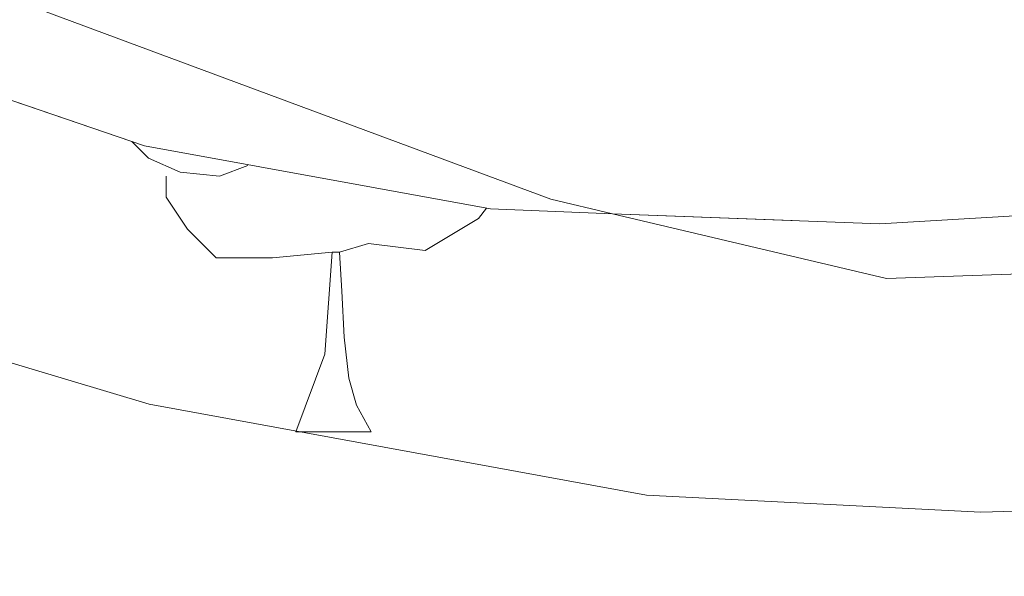
# Model space of a CAD drawing. Extents: x 626003 to 630514, y 789565 to 792619.
# Drawn here: x 627852 to 627867, y 790133 to 790141 of the extents above; entities that cross this region are included whole.
import ezdxf

# ---------------------------------------------------------------- set-up
doc = ezdxf.new("R2010")
doc.units = 0
doc.header["$MEASUREMENT"] = 0
doc.linetypes.add('DGN Style 3', pattern=[59.796702, 42.71193, -17.084772])
for name, color, linetype in [('Nivel 35', 7, 'Continuous'), ('Nivel 36', 7, 'Continuous'), ('Nivel 5', 7, 'Continuous'), ('Nivel 57', 7, 'Continuous'), ('Nivel 61', 7, 'Continuous'), ('Nivel 63', 7, 'Continuous')]:
    doc.layers.add(name, color=color, linetype=linetype)
doc.linetypes.add('5zonar', pattern='A,-5,[1,dgnlstyle.shx,S=0.08,R=0,X=0,Y=0],-5', length=10)

msp = doc.modelspace()

# ---------------------------------------------------------------- linework, layer by layer
at = {"layer": 'Nivel 35', "color": 92, "linetype": '5zonar', "lineweight": 0, "ltscale": 0.5}
msp.add_polyline3d([(627784.2760000001, 790166.908, 290.135), (627787.0630000001, 790166.9580000001, 290.362), (627791.1089999999, 790166.044, 290.362), (627796.9110000001, 790164.736, 290.362), (627807.604, 790160.317, 290.566), (627814.4029999999, 790157.926, 290.815), (627819.4369999999, 790155.6939999999, 291.042), (627824.1229999999, 790153.456, 291.949), (627828.9269999999, 790151.1030000001, 292.176), (627843.7010000001, 790143.355, 292.176), (627849.3219999999, 790140.7849999999, 292.63), (627853.942, 790139.206, 293.715), (627859.1140000001, 790138.2609999999, 294.395), (627860.935, 790138.1910000001, 294.476), (627864.9310000001, 790138.0390000001, 294.656), (627870.7350000001, 790138.3829999999, 294.898)], dxfattribs=at)
at = {"layer": 'Nivel 36', "color": 92, "linetype": 'Continuous', "lineweight": 0, "flags": 128}
for points in [[(627855.4880000001, 790138.9110000001), (627855.0630000001, 790138.7509999999), (627854.4780000001, 790138.811), (627854.003, 790139.021), (627853.754, 790139.27)], [(627856.7479999999, 790137.6159999999), (627855.858, 790137.531), (627855.013, 790137.531), (627854.588, 790137.9610000001), (627854.2679999999, 790138.436), (627854.2679999999, 790138.7509999999)], [(627859.0530000001, 790138.2720000001), (627858.933, 790138.121), (627858.138, 790137.6410000001), (627857.288, 790137.746), (627856.858, 790137.6159999999)], [(627856.203, 790134.9310000001), (627856.638, 790136.091), (627856.7479999999, 790137.6159999999), (627856.858, 790137.6159999999), (627856.8929999999, 790137.031), (627856.9280000001, 790136.3459999999), (627856.9979999999, 790135.7309999999), (627857.1130000001, 790135.331), (627857.328, 790134.9310000001)], [(627856.203, 790134.9310000001), (627857.328, 790134.9310000001)]]:
    msp.add_lwpolyline(points, dxfattribs=at)
at = {"layer": 'Nivel 5', "color": 25, "linetype": 'Continuous', "lineweight": 0, "flags": 128}
for points, elevation in [([(627712.594, 790206.5700000001), (627723.1740000001, 790204.2380000001), (627742.264, 790197.7320000001), (627752.317, 790193.8289999999), (627767.2110000001, 790189.406), (627768.861, 790188.9170000001), (627773.5260000001, 790187.118), (627775.1000000001, 790186.4199999999), (627789.344, 790180.1100000001), (627790.095, 790179.7520000001), (627808.4890000001, 790170.996), (627811.9110000001, 790168.96), (627822.997, 790162.3659999999), (627832.966, 790156.97), (627836.2590000001, 790154.7069999999), (627835.6240000001, 790153.378), (627834.916, 790151.895), (627835.233, 790150.6769999999), (627835.7890000001, 790148.5430000001), (627845.3970000001, 790143.838), (627860.013, 790138.4099999999)], 290), ([(627880.7339999999, 790134.145), (627866.442, 790133.7309999999), (627861.4439999999, 790133.986), (627854.0149999999, 790135.3430000001), (627849.1980000001, 790136.7849999999), (627839.896, 790140.3030000001), (627834.163, 790143.1140000001), (627812.396, 790155.402), (627797.3729999999, 790163.162), (627791.1089999999, 790166.044), (627775.111, 790173.408), (627766.4180000001, 790177.409), (627753.9410000001, 790183.1529999999), (627746.531, 790185.8570000001), (627741.726, 790187.2590000001), (627730.99, 790189.993), (627725.2209999999, 790191.463), (627725.1570000001, 790191.7920000001), (627724.81, 790193.5800000001), (627724.324, 790196.092), (627724.4010000001, 790196.4280000001), (627724.7550000001, 790197.9580000001), (627721.9709999999, 790198.912)], 285), ([(627860.013, 790138.4099999999), (627860.935, 790138.1910000001), (627865.0279999999, 790137.2220000001), (627870.0260000001, 790137.3970000001)], 290)]:
    msp.add_lwpolyline(points, dxfattribs=dict(at, elevation=elevation))
at = {"layer": 'Nivel 57', "color": 92, "linetype": 'DGN Style 3', "lineweight": 0, "flags": 128}
msp.add_lwpolyline([(629439.9029999999, 790321.942), (629435.6340000001, 790322.146), (629430.631, 790322.2420000001), (629424.5630000001, 790322.527), (629419.665, 790323.5490000001), (629413.8859999999, 790325.31), (629403.247, 790329.4040000001), (629392.96, 790334.6159999999), (629387.71, 790338.0560000001), (629383.5760000001, 790341.328), (629378.1499999999, 790344.2080000001), (629368.352, 790347.533), (629361.361, 790349.639), (629351.8659999999, 790352.129), (629345.3640000001, 790352.7660000001), (629339.3770000001, 790354.453), (629329.4750000001, 790356.412), (629323.581, 790357.0689999999), (629311.581, 790358.409), (629300.6540000001, 790360.291), (629290.685, 790361.5249999999), (629286.067, 790362.273), (629278.729, 790363.4639999999), (629273.764, 790364.033), (629255.581, 790364.2949999999), (629250.389, 790364.2110000001), (629233.142, 790363.9310000001), (629220.5279999999, 790363.912), (629220.014, 790363.871), (629214.6000000001, 790363.4450000001), (629203.7620000001, 790362.0989999999), (629198.8700000001, 790361.149), (629193.881, 790359.956), (629187.7849999999, 790358.3729999999), (629182.243, 790356.9839999999), (629180.449, 790356.5549999999), (629177.254, 790355.791), (629164.8770000001, 790352.622), (629158.5160000001, 790350.389), (629148.6470000001, 790346.794), (629146.994, 790346.1570000001), (629141.9340000001, 790344.21), (629132.804, 790340.0449999999), (629127.8300000001, 790337.9240000001), (629122.4880000001, 790335.611), (629111.4299999999, 790331.165), (629093.969, 790323.0430000001), (629088.882, 790320.449), (629084.2620000001, 790317.7490000001), (629080.1599999999, 790314.8910000001), (629075.8999999999, 790310.419), (629075.1440000001, 790309.5220000001), (629072.689, 790306.608), (629068.425, 790302.581), (629065.3970000001, 790298.699), (629063.621, 790293.8470000001), (629062.324, 790288.4639999999), (629062.23, 790288.074), (629060.9979999999, 790283.973), (629057.176, 790279.459), (629053.203, 790274.956), (629050.264, 790271), (629045.7139999999, 790264.8470000001), (629041.6769999999, 790262.8840000001), (629039.0900000001, 790263.531), (629036.8740000001, 790264.6259999999), (629029.9070000001, 790268.0730000001), (629021.5989999999, 790272.129), (629016.659, 790272.8670000001), (629013.1410000001, 790272.439), (629010.3929999999, 790270.3530000001), (629009.3189999999, 790267.925), (629010.327, 790263.7609999999), (629012.4299999999, 790259.071), (629015.024, 790254.548), (629016.2890000001, 790252.344), (629017.8189999999, 790247.533), (629016.3999999999, 790243.1370000001), (629013.173, 790238.837), (629010.6980000001, 790234.3260000001), (629010.1610000001, 790230.2820000001), (629011.7720000001, 790225.3), (629013.8489999999, 790220.2320000001), (629013.882, 790219.9269999999), (629014.338, 790215.788), (629012.5590000001, 790211.122), (629005.4010000001, 790203.493), (629001.003, 790200.2220000001), (628996.4469999999, 790198.0619999999), (628991.28, 790196.4010000001), (628986.9780000001, 790195.7280000001), (628982.9839999999, 790193.206), (628979.419, 790188.48), (628975.55, 790185.48), (628972.283, 790183.8970000001), (628970.517, 790183.9569999999), (628968.618, 790184.023), (628963.8870000001, 790186.9140000001), (628958.6259999999, 790189.436), (628953.4839999999, 790191.3800000001), (628948.8189999999, 790192.4199999999), (628939.77, 790191.8900000001), (628937.838, 790191.7779999999), (628933.507, 790192.9140000001), (628931.341, 790194.919), (628930.9680000001, 790197.837), (628930.9169999999, 790198.2380000001), (628930.81, 790199.084), (628933.9809999999, 790209.794), (628934.963, 790214.6869999999), (628934.5460000001, 790220.3840000001), (628933.6710000001, 790225.75), (628933.744, 790227.29), (628934.0689999999, 790234.0619999999), (628934.179, 790236.3389999999), (628936.02, 790240.9990000001), (628937.788, 790243.4199999999), (628938.4809999999, 790244.3700000001), (628939.2409999999, 790245.4099999999), (628939.631, 790245.804), (628941.9410000001, 790248.1359999999), (628943.3019999999, 790249.51), (628950.8090000001, 790257.595), (628954.76, 790260.8489999999), (628955.2960000001, 790261.216), (628957.5449999999, 790262.756), (628958.8859999999, 790263.675), (628964.017, 790265.906), (628968.956, 790266.1570000001), (628972.244, 790265.27), (628973.986, 790264.801), (628979.7520000001, 790262.9909999999), (628984.2450000001, 790261.304), (628986.8870000001, 790259.935), (628989.1089999999, 790258.7860000001), (628990.736, 790258.2720000001), (628991.906, 790257.9040000001), (628995.3119999999, 790259.443), (628997.7039999999, 790263.5160000001), (628998.163, 790266.949), (628998.4070000001, 790268.7679999999), (628998.0519999999, 790270.821), (628997.537, 790273.8090000001), (628996.443, 790279.767), (628995.452, 790281.8189999999), (628994.308, 790284.1910000001), (628992.0519999999, 790287.165), (628988.929, 790290.3870000001), (628988.7509999999, 790290.571), (628986.2150000001, 790294.2620000001), (628985.344, 790299.3489999999), (628985.3840000001, 790302.9029999999), (628985.4010000001, 790304.4040000001), (628985.5560000001, 790305.446), (628986.095, 790310.2590000001), (628983.9410000001, 790311.675), (628981.8289999999, 790313.065), (628977.1329999999, 790310.9950000001), (628969.433, 790308.227), (628961.5279999999, 790303.8319999999), (628946.361, 790297.717), (628941.3829999999, 790295.828), (628935.9709999999, 790293.8970000001), (628931.584, 790291.521), (628927.3700000001, 790288.2990000001), (628923.1529999999, 790285.263), (628918.1170000001, 790282.2239999999), (628912.994, 790279.3019999999), (628908.443, 790277.2339999999), (628904.3130000001, 790275.7820000001), (628903.463, 790275.483), (628898.297, 790273.73), (628892.3899999999, 790271.9650000001), (628881.287, 790270.301), (628859.9610000001, 790269.9550000001), (628854.3400000001, 790269.666), (628849.405, 790268.8570000001), (628844.6130000001, 790266.9240000001), (628839.831, 790264.435), (628822.929, 790254.3289999999), (628820.1769999999, 790253.1599999999), (628814.719, 790250.842), (628809.95, 790249.3630000001), (628802.139, 790247.3470000001), (628797.4839999999, 790246.264), (628785.1200000001, 790243.5360000001), (628783.534, 790243.186), (628778.8500000001, 790242.0989999999), (628774.129, 790240.925), (628765.622, 790238.73), (628740.26, 790234.0320000001), (628729.973, 790230.5120000001), (628724.9909999999, 790229.284), (628720.4650000001, 790227.163), (628711.3330000001, 790221.2180000001), (628701.4839999999, 790216.6059999999), (628692.1100000001, 790211.26), (628682.0660000001, 790207.202), (628677.19, 790204.7579999999), (628671.4450000001, 790202.771), (628652.4920000001, 790197.882), (628650.203, 790195.662), (628648.5349999999, 790194.044), (628646.263, 790190.159), (628645.882, 790187.9269999999), (628647.47, 790186.169), (628688.7849999999, 790195), (628712.0519999999, 790201.4990000001), (628714.8230000001, 790202.5050000001), (628725.422, 790206.3530000001), (628735.382, 790209.8530000001), (628745.538, 790212.7080000001), (628762.254, 790217.152), (628773.3219999999, 790220.949), (628784.682, 790223.916), (628806.219, 790228.439), (628810.0360000001, 790224.4280000001), (628810.6540000001, 790223.78), (628814.767, 790198.898), (628814.203, 790193.6950000001), (628811.8500000001, 790190.0390000001), (628808.635, 790188.132), (628803.003, 790186.557), (628791.065, 790184.879), (628779.855, 790184.1410000001), (628757.5160000001, 790183.315), (628753.1669999999, 790183.1370000001), (628746.2080000001, 790182.854), (628736.6710000001, 790182.7490000001), (628723.406, 790182.605), (628719.5349999999, 790182.5630000001), (628722.389, 790180.442), (628723.4040000001, 790179.689), (628727.1229999999, 790176.9539999999), (628733.3940000001, 790175.7450000001), (628733.6240000001, 790175.7150000001), (628738.274, 790175.1259999999), (628743.179, 790173.9099999999), (628747.163, 790170.8330000001), (628753.402, 790166.436), (628754.6440000001, 790165.7180000001), (628758.96, 790164.0220000001), (628761.709, 790163.169), (628764.138, 790162.416), (628768.7520000001, 790160.703), (628771.172, 790158.703), (628772.277, 790157.7920000001), (628774.098, 790154.2039999999), (628774.054, 790151.189), (628771.5149999999, 790147.577), (628768.504, 790145.868), (628763.513, 790146.288), (628758.341, 790147.827), (628754.5549999999, 790149.5889999999), (628753.5279999999, 790150.068), (628748.4480000001, 790151.655), (628744.642, 790151.7690000001), (628743.4369999999, 790151.8060000001), (628739.4580000001, 790151.2309999999), (628735.399, 790152.696), (628731.537, 790156.4880000001), (628730.9909999999, 790157.0249999999), (628725.257, 790163.29), (628722.881, 790163.9469999999), (628718.3759999999, 790161.5549999999), (628714.534, 790158.247), (628712.2609999999, 790157.0260000001), (628707.4820000001, 790155.5819999999), (628701.9240000001, 790155.121), (628680.0889999999, 790151.7990000001), (628668.801, 790150.132), (628663.435, 790149.3030000001), (628653.0560000001, 790148.764), (628647.31, 790148.4850000001), (628641.75, 790148.209), (628636.375, 790147.9369999999), (628623.031, 790147.1640000001), (628611.6410000001, 790145.676), (628606.655, 790146.1640000001), (628601.675, 790148.673), (628600.872, 790149.7579999999), (628599.814, 790151.19), (628599.855, 790155.814), (628599.8840000001, 790159.139), (628599.8999999999, 790160.8870000001), (628599.3640000001, 790162.209), (628599.0789999999, 790162.9140000001), (628594.0970000001, 790164.132), (628588.96, 790163.4920000001), (628585.2960000001, 790163.5249999999), (628574.6240000001, 790158.158), (628560.932, 790155.9880000001), (628555.48, 790155.753), (628550.551, 790155.541), (628536.7080000001, 790156.986), (628530.4820000001, 790157.72), (628524.6229999999, 790158.7380000001), (628505.5530000001, 790162.2320000001), (628496.2050000001, 790166.7180000001), (628491.794, 790169.892), (628490.29, 790170.929), (628479.3189999999, 790178.5), (628476.621, 790184.764), (628478.2, 790188.602), (628479.119, 790190.8330000001), (628480.344, 790198.307), (628480.993, 790202.2679999999), (628481.574, 790205.8090000001), (628479.871, 790205.9199999999), (628474.94, 790206.932), (628470.125, 790207.5090000001), (628464.557, 790208.0349999999), (628456.04, 790207.0619999999), (628451.561, 790205.8770000001), (628447.665, 790205.906), (628437.0549999999, 790204.6240000001), (628432.058, 790204.587), (628426.848, 790205.615), (628421.621, 790206.348), (628417.301, 790207.169), (628411.8729999999, 790208.2010000001), (628395.2860000001, 790209.4439999999), (628390.176, 790209.801), (628379.2209999999, 790209.162), (628368.506, 790207.696), (628359.5120000001, 790206.784), (628358.0109999999, 790206.632), (628352.2080000001, 790205.706), (628347.0959999999, 790203.942), (628345.172, 790202.7490000001), (628342.8870000001, 790201.3319999999), (628338.317, 790198.1680000001), (628333.837, 790195.9920000001), (628327.1370000001, 790194.538), (628324.477, 790194.1980000001), (628321.3060000001, 790193.794), (628312.587, 790193.8389999999), (628301.8729999999, 790191.9920000001), (628300.5449999999, 790191.764), (628298.212, 790191.1529999999), (628293.625, 790189.085), (628288.7990000001, 790186.21), (628280.4269999999, 790179.578), (628271.1300000001, 790174.162), (628265.949, 790171.6300000001), (628254.7390000001, 790168.524), (628253.0290000001, 790168.19), (628251.2069999999, 790167.835), (628248.837, 790167.3729999999), (628243.158, 790166.69), (628237.048, 790166.4839999999), (628234.743, 790166.885), (628231.5419999999, 790167.442), (628226.743, 790168.8330000001), (628221.9480000001, 790170.7209999999), (628211.875, 790175.4180000001), (628206.942, 790178.4650000001), (628203.4550000001, 790182.1710000001), (628202.9480000001, 790182.7110000001), (628197.5320000001, 790191.7520000001), (628195.4720000001, 790196.2609999999), (628193.4480000001, 790199.2150000001), (628192.2509999999, 790200.9650000001), (628192.202, 790201.0249999999), (628188.435, 790205.733), (628184.317, 790210.209), (628179.7820000001, 790213.5150000001), (628176.1610000001, 790215.264), (628175.379, 790215.6429999999), (628171.0730000001, 790216.146), (628170.7960000001, 790216.0660000001), (628167.9280000001, 790215.247), (628167.6059999999, 790215.155), (628166.2720000001, 790213.716), (628165.854, 790213.2660000001), (628164.7579999999, 790212.084), (628164.04, 790208.9029999999), (628163.575, 790206.8360000001), (628159.683, 790190.7380000001), (628159.381, 790189.8589999999), (628156.4040000001, 790185.801), (628151.567, 790182.183), (628132.6710000001, 790172.281), (628123.9569999999, 790167.314), (628121.2590000001, 790163.915), (628120.9340000001, 790162.898), (628120.176, 790160.524), (628121.869, 790155.7960000001), (628124.0819999999, 790152.031), (628124.5050000001, 790151.314), (628128.1799999999, 790147.199), (628129.5630000001, 790145.253), (628129.729, 790145.02), (628128.402, 790141.2790000001), (628123.7069999999, 790137.595), (628113.8770000001, 790129.798), (628108.754, 790126.4180000001), (628103.9450000001, 790124.2620000001), (628098.987, 790123.6769999999), (628096.4199999999, 790124.3330000001), (628094.3200000001, 790124.871), (628090.666, 790127.825), (628089.3200000001, 790131.6329999999), (628090.1089999999, 790135.993), (628090.277, 790136.919), (628092.7479999999, 790141.2180000001), (628096.483, 790145.9369999999), (628099.325, 790150.047), (628100.882, 790153.908), (628100.858, 790154.3060000001), (628100.7150000001, 790156.693), (628098.4720000001, 790158.743), (628097.6359999999, 790159.0079999999), (628096.8019999999, 790159.023), (628092.658, 790159.1030000001), (628082.362, 790156.827), (628071.223, 790156.2779999999), (628063.6869999999, 790156.7690000001), (628054.4720000001, 790157.371), (628049.615, 790156.5860000001), (628046.851, 790155.2579999999), (628045.5800000001, 790151.767), (628045.1910000001, 790150.699), (628045.2849999999, 790145.4739999999), (628045.331, 790144.5900000001), (628045.462, 790142.1089999999), (628045.244, 790141.175), (628044.0490000001, 790139.31), (628042.987, 790137.6510000001), (628041.75, 790133.8300000001), (628041.443, 790132.881), (628041.781, 790129.905), (628041.9990000001, 790127.994), (628042.0460000001, 790127.8330000001), (628043.6070000001, 790122.564), (628046.247, 790117.8500000001), (628048.1429999999, 790112.8729999999), (628049.23, 790107.8559999999), (628048.49, 790102.908), (628046.7, 790099.159), (628043.3829999999, 790096.3119999999), (628039.1059999999, 790095.19), (628033.632, 790096.02), (628032.087, 790096.7990000001), (628029.413, 790098.1510000001), (628025.4979999999, 790102.726), (628022.967, 790107.791), (628021.3200000001, 790113.3400000001), (628020.9199999999, 790118.3230000001), (628021.273, 790124.619), (628020.9450000001, 790127.5390000001), (628020.717, 790129.585), (628019.027, 790133.155), (628015.844, 790135.7690000001), (628010.9510000001, 790136.6100000001), (628005.175, 790134.8800000001), (627996.0149999999, 790130.798), (627993.7679999999, 790129.797), (627982.9269999999, 790124.4310000001), (627969.5, 790116.584), (627964.1270000001, 790113.8900000001), (627963.9750000001, 790113.814), (627948.0719999999, 790106.9070000001), (627937.604, 790101.3910000001), (627928.3230000001, 790096.8800000001), (627925.4070000001, 790095.757), (627923.662, 790095.0860000001), (627918.081, 790094.183), (627913.2050000001, 790095.362), (627912.594, 790095.7069999999), (627912.182, 790095.94), (627908.628, 790097.9510000001), (627905.9439999999, 790100.6780000001), (627904.8829999999, 790105.608), (627904.337, 790110.533), (627904.023, 790115.057), (627905.1240000001, 790118.4450000001), (627905.2790000001, 790118.581), (627909.5830000001, 790122.358), (627914.9610000001, 790124.996), (627919.4920000001, 790126.7180000001), (627925.426, 790128.3430000001), (627930.565, 790129.78), (627940.8859999999, 790131.8640000001), (627946.6540000001, 790132.8300000001), (627951.538, 790133.682), (627958.781, 790134.3400000001), (627964.068, 790135.946), (627984.335, 790145.4820000001), (627989.594, 790147.757), (627994.3459999999, 790149.3189999999), (628000.014, 790150.5819999999), (628005.4580000001, 790151.3770000001), (628017.628, 790151.8300000001), (628022.5050000001, 790152.8459999999), (628026.74, 790156.29), (628027.081, 790156.8300000001), (628029.337, 790160.402), (628029.98, 790163.433), (628028.0549999999, 790167.115), (628027.4269999999, 790167.7050000001), (628024.906, 790169.101), (628022.5090000001, 790170.429), (628017.754, 790171.575), (628012.409, 790171.7110000001), (628010.78, 790171.453), (628006.619, 790170.794), (628002.831, 790170.0420000001), (628000.8319999999, 790169.645), (627998.5959999999, 790168.804), (627995.6410000001, 790167.693), (627990.473, 790164.4639999999), (627985.5149999999, 790164.277), (627984.845, 790164.2520000001), (627979.922, 790163.4610000001), (627974.4839999999, 790162.318), (627967.9990000001, 790160.408), (627963.28, 790158.8640000001), (627958.19, 790157.727), (627951.139, 790156.3389999999), (627935.065, 790152.236), (627914.47, 790147.649), (627908.5109999999, 790146.0560000001), (627900.4739999999, 790144.7320000001), (627897.7139999999, 790144.2779999999), (627886.703, 790141.69), (627883.9110000001, 790140.7280000001), (627881.663, 790139.953), (627879.685, 790139.5819999999), (627875.71, 790138.8360000001), (627870.7350000001, 790138.3829999999), (627864.9310000001, 790138.0390000001), (627860.935, 790138.1910000001), (627859.1140000001, 790138.2609999999), (627853.942, 790139.206), (627849.3219999999, 790140.7849999999), (627843.7010000001, 790143.355), (627828.9269999999, 790151.1030000001), (627824.1229999999, 790153.456), (627819.4369999999, 790155.6939999999), (627814.4029999999, 790157.926), (627807.604, 790160.317), (627796.9110000001, 790164.736), (627791.1089999999, 790166.044), (627787.0630000001, 790166.9580000001), (627784.2760000001, 790166.908), (627782.102, 790165.1259999999), (627781.9709999999, 790161.9340000001), (627781.9410000001, 790161.175), (627789.121, 790155.868), (627802.6070000001, 790146.673), (627810.646, 790140.7860000001), (627815.844, 790138.314), (627820.2409999999, 790134.8119999999), (627823.1370000001, 790130.79), (627823.1740000001, 790130.703), (627825.1969999999, 790126.065), (627826.4539999999, 790120.7450000001), (627826.51, 790119.379), (627826.7039999999, 790114.69), (627827.9280000001, 790109.855), (627828.0149999999, 790109.7380000001), (627830.665, 790106.1869999999), (627835.3589999999, 790103.4839999999), (627842.916, 790100.9580000001), (627850.199, 790098.5249999999), (627852.79, 790096.4809999999), (627854.014, 790093.0190000001), (627853.6089999999, 790091.0279999999), (627853.3740000001, 790089.872), (627849.5930000001, 790087.0160000001), (627843.5660000001, 790085.79), (627838.584, 790085.6570000001), (627832.578, 790086.2779999999), (627820.8899999999, 790088.101), (627811.2679999999, 790090.294), (627809.4569999999, 790090.7069999999), (627803.844, 790092.8130000001), (627798.342, 790095.2690000001), (627795.554, 790096.834), (627793.531, 790097.97), (627784.331, 790103.9380000001), (627783.777, 790104.298), (627779.189, 790107.584), (627775.7590000001, 790110.368), (627765.45, 790118.7380000001), (627761.3630000001, 790122.1329999999), (627757.841, 790125.666), (627753.9369999999, 790129.6610000001), (627745.5660000001, 790136.595), (627743.4240000001, 790139.46), (627743.496, 790141.8999999999), (627745.4299999999, 790143.5959999999), (627746.469, 790144.5079999999), (627752.135, 790145.888), (627757.594, 790145.8700000001), (627758.861, 790145.598), (627763.7609999999, 790144.5490000001), (627778.3500000001, 790138.8759999999), (627788.2180000001, 790135.0390000001), (627792.7919999999, 790132.567), (627802.844, 790126.4070000001), (627807.344, 790124.2339999999), (627810.605, 790123.712), (627813.1410000001, 790124.8030000001), (627813.253, 790125.0390000001), (627814.148, 790126.912), (627812.3740000001, 790130.2390000001), (627808.1200000001, 790132.726), (627802.1799999999, 790135.5689999999), (627781.362, 790145.5420000001), (627777.737, 790146.8929999999), (627771.7039999999, 790149.1440000001), (627768.4299999999, 790150.223), (627761.2919999999, 790152.577), (627735.138, 790162.2), (627730.663, 790164.433), (627729.4809999999, 790165.2960000001), (627721.5530000001, 790171.0900000001), (627717.824, 790174.422), (627715.321, 790177.977), (627714.682, 790181.2180000001), (627716.2649999999, 790183.5689999999), (627717.8289999999, 790183.703), (627721.368, 790184.0090000001), (627727.473, 790182.131), (627733.1740000001, 790180.288), (627736.422, 790179.0430000001), (627737.8430000001, 790178.4990000001), (627748.962, 790173.4170000001), (627758.5519999999, 790170.0449999999), (627763.824, 790168.4780000001), (627768.807, 790168.139), (627769.1259999999, 790168.162), (627772.983, 790168.446), (627775.398, 790169.7679999999), (627776.2890000001, 790171.8740000001), (627775.111, 790173.408), (627774.267, 790174.5090000001), (627766.4180000001, 790177.409), (627746.3400000001, 790184.831), (627730.99, 790189.993), (627727.3940000001, 790191.203), (627725.1570000001, 790191.7920000001), (627706.77, 790196.638), (627696.3470000001, 790199.7039999999), (627690.9850000001, 790200.7690000001), (627680.4820000001, 790203.5989999999), (627674.656, 790204.656), (627662.75, 790207.926), (627655.9990000001, 790210.6680000001), (627651.5120000001, 790212.834), (627640.7139999999, 790219.1429999999), (627621.4469999999, 790231.3400000001), (627616.0149999999, 790235.3829999999), (627615.5789999999, 790235.709), (627612.0290000001, 790238.371), (627607.55, 790242.007), (627604.385, 790245.479), (627600.6780000001, 790249.5490000001), (627587.209, 790267.6950000001), (627580.2309999999, 790275.6610000001), (627571.837, 790283.4040000001), (627570.2579999999, 790284.861), (627565.8530000001, 790287.2490000001), (627560.939, 790289.2509999999), (627556.038, 790290.5560000001), (627552.3230000001, 790290.4890000001), (627548.645, 790288.3330000001), (627547.685, 790286.611), (627546.7520000001, 790284.9380000001), (627546.7050000001, 790279.935), (627548.419, 790275.088), (627555.3090000001, 790253.6100000001), (627558.4650000001, 790242.4029999999), (627560.01, 790237.6670000001), (627561.503, 790232.119), (627563.233, 790226.3430000001), (627565.1910000001, 790220.8030000001), (627569.3670000001, 790213.55), (627575.6880000001, 790205.429), (627583.477, 790196.287), (627585.9199999999, 790191.909), (627586.615, 790188.587), (627586.9369999999, 790187.0490000001), (627586.0830000001, 790182.8530000001), (627583.3430000001, 790180.2479999999), (627578.0190000001, 790179.223), (627571.757, 790179.733), (627566.0530000001, 790180.821), (627565.8630000001, 790180.8740000001), (627561.2409999999, 790182.173), (627550.334, 790187.548), (627546.196, 790191.5449999999), (627543.574, 790195.7920000001), (627542.085, 790201.108), (627541.284, 790206.9010000001), (627541.8330000001, 790214.1950000001), (627543.156, 790219.013), (627545.3500000001, 790224.712), (627546.7409999999, 790229.888), (627546.355, 790234.8659999999), (627543.3640000001, 790246.1939999999), (627542.753, 790252.602), (627542.1540000001, 790258.0660000001), (627538.73, 790268.365), (627537.696, 790274.095), (627537.3230000001, 790284.9850000001), (627537.2579999999, 790289.2180000001), (627537.24, 790290.4680000001), (627538.298, 790295.3470000001), (627540.0430000001, 790297.97), (627540.25, 790298.3870000001), (627542.1240000001, 790302.152), (627540.888, 790303.3859999999), (627537.72, 790304.554), (627536.03, 790305.1780000001), (627531.03, 790305.5530000001), (627525.9210000001, 790305.4610000001), (627524.602, 790305.2320000001), (627514.69, 790303.517), (627509.4890000001, 790302.146), (627504.523, 790300.5460000001), (627493.8659999999, 790296.504), (627488.746, 790293.422), (627484.8470000001, 790290.3200000001), (627478.5590000001, 790284.7479999999), (627476.5730000001, 790282.574), (627471.375, 790275.868), (627470.494, 790274.7309999999), (627464.4809999999, 790269.4040000001), (627460.8589999999, 790265.54), (627460.227, 790264.05), (627459.007, 790261.1680000001), (627459.047, 790259.9909999999), (627459.06, 790259.6159999999), (627461.4369999999, 790251.014), (627461.8910000001, 790249.3729999999), (627459.4299999999, 790245.9099999999), (627454.925, 790243.5420000001), (627449.494, 790242.2139999999), (627444.1470000001, 790241.504), (627440.8330000001, 790241.3119999999), (627438.3459999999, 790241.1680000001), (627428.04, 790239.4720000001), (627422.253, 790238.3230000001), (627416.915, 790236.6059999999), (627416.1329999999, 790236.355), (627410.72, 790233.818), (627409.815, 790233.324), (627405.429, 790230.935), (627386.827, 790219.102), (627372.1399999999, 790209.1980000001), (627361.229, 790202.382), (627356.291, 790199.273), (627351.2579999999, 790196.173), (627342.871, 790190.4569999999), (627342.6000000001, 790190.256), (627334.838, 790184.4850000001), (627330.4680000001, 790180.9140000001), (627330.2760000001, 790180.757), (627326.7220000001, 790177.2550000001), (627324.3360000001, 790174.4029999999), (627322.798, 790172.564), (627314.368, 790160.308), (627312.909, 790157.861), (627310.5050000001, 790153.828), (627303.429, 790140.5549999999), (627298.3300000001, 790131.969), (627293.0660000001, 790123.909), (627281.7080000001, 790106.5900000001), (627274.317, 790099.456), (627259.8770000001, 790080.5260000001), (627255.804, 790076.3030000001), (627245.159, 790062.628), (627236.5220000001, 790052.619), (627233.7409999999, 790048.679), (627227.6780000001, 790039.754), (627222.351, 790033.175), (627215.506, 790024.4950000001), (627210.9750000001, 790016.8929999999), (627205.6329999999, 790008.801), (627198.831, 790000.3829999999), (627195.095, 789996.243), (627191.203, 789992.622), (627181.6769999999, 789985.382), (627179.182, 789982.9890000001), (627176.247, 789980.173), (627178.784, 789980.2209999999), (627180.646, 789980.257), (627193.9990000001, 789980.51), (627202.4950000001, 789980.6710000001), (627225.575, 789981.1070000001), (627239.369, 789981.369), (627249.3659999999, 789981.558), (627258.4809999999, 789981.7309999999), (627266.415, 789981.881), (627276.544, 789982.0730000001), (627288.031, 789982.29), (627301.216, 789982.54), (627313.3999999999, 789982.77), (627323.023, 789982.953), (627335.0590000001, 789983.1810000001), (627348.169, 789983.429), (627358.791, 789983.6300000001), (627369.4480000001, 789983.8319999999), (627378.946, 789984.0120000001), (627385.7620000001, 789984.1410000001), (627387.77, 789984.179), (627389.831, 789984.2180000001), (627401.5889999999, 789984.44), (627410.817, 789984.615), (627410.52, 789986.4269999999), (627411.663, 789990.27), (627412.9580000001, 789992.189), (627414.4539999999, 789994.4070000001), (627418.5260000001, 789997.99), (627424.8260000001, 790001.1529999999), (627428.6240000001, 790002.476), (627435.038, 790004.7110000001), (627439.9569999999, 790005.6570000001), (627444.817, 790005.6200000001), (627447.2339999999, 790005.362), (627449.7390000001, 790005.0959999999), (627455.4850000001, 790003.8230000001), (627460.433, 790001.6000000001), (627462.4890000001, 790000.315), (627468.756, 789996.399), (627473.672, 789993.6950000001), (627475.8119999999, 789992.612), (627479.24, 789990.8800000001), (627484.399, 789988.7930000001), (627489.55, 789987.226), (627492.256, 789986.4709999999), (627493.307, 789986.1769999999), (627582.729, 789987.8700000001), (627602.756, 789988.25), (627616.5449999999, 789988.5109999999), (627626.362, 789988.6969999999), (627636.9820000001, 789988.898), (627648.1329999999, 789989.1089999999), (627658.1769999999, 789989.2990000001), (627668.06, 789989.486), (627677.963, 789989.6740000001), (627688.783, 789989.879), (627699.6769999999, 789990.085), (627710.24, 789990.2860000001), (627720.7309999999, 789990.4839999999), (627731.2660000001, 789990.6840000001), (627740.8189999999, 789990.865), (627750.628, 789991.05), (627760.706, 789991.2409999999), (627770.9950000001, 789991.435), (627781.2309999999, 789991.629), (627791.6950000001, 789991.827), (627805.378, 789992.0860000001), (627819.861, 789992.361), (627837.1000000001, 789992.6869999999), (627858.7890000001, 789993.098), (627882.4480000001, 789993.5460000001), (627902.967, 789993.9340000001), (627923.0630000001, 789994.315), (627946.996, 789994.7679999999), (627970.9480000001, 789995.2220000001), (627998.8559999999, 789995.75), (628017.5830000001, 789996.105), (628101.979, 789997.703), (628128.665, 789998.2080000001), (628143.521, 789998.4890000001), (628151.6259999999, 789998.6429999999), (628159.1440000001, 789998.7849999999), (628167.977, 789998.953), (628186.702, 789999.308), (628197.4920000001, 789999.5109999999), (628214.5590000001, 789999.835), (628230.0360000001, 790000.128), (628240.2679999999, 790000.321), (628247.163, 790000.452), (628257.6089999999, 790000.6499999999), (628274.875, 790000.977), (628287.4550000001, 790001.2150000001), (628301.72, 790001.4850000001), (628314.334, 790001.7239999999), (628325.7660000001, 790001.94), (628340.571, 790002.2209999999), (628351.395, 790002.426), (628359.4880000001, 790002.5789999999), (628380.355, 790002.9739999999), (628403.527, 790003.413), (628422.619, 790003.774), (628432.717, 790003.9650000001), (628439.3090000001, 790004.0900000001), (628444.7050000001, 790004.192), (628453.6410000001, 790004.362), (628464.976, 790004.5760000001), (628479.571, 790004.8530000001), (628494.6399999999, 790005.138), (628542.9070000001, 790006.0519999999), (628589.4469999999, 790006.933), (628650.5660000001, 790008.091), (628665.523, 790008.3740000001), (628714.2760000001, 790009.297), (628725.8330000001, 790009.5160000001), (628734.058, 790009.672), (628742.003, 790009.8219999999), (628752.649, 790010.024), (628760.72, 790010.176), (628768.7890000001, 790010.3289999999), (628777.8800000001, 790010.5009999999), (628793.094, 790010.7890000001), (628814.3360000001, 790011.192), (628830.6429999999, 790011.5), (628845.8940000001, 790011.7890000001), (628894.4450000001, 790012.709), (628899.409, 790012.8030000001), (628905.544, 790012.919), (628911.6780000001, 790013.0349999999), (628917.5760000001, 790013.1470000001), (628923.693, 790013.2620000001), (628932.344, 790013.426), (628977.6680000001, 790014.284), (628995.2490000001, 790014.6170000001), (629016.209, 790015.014), (629049.1769999999, 790015.639), (629068.1969999999, 790015.9990000001), (629097.784, 790016.5590000001), (629155.736, 790017.656), (629198.619, 790018.4680000001), (629208.537, 790018.656), (629216.95, 790018.815), (629225.294, 790018.973), (629233.301, 790019.125), (629239.7930000001, 790019.2479999999), (629246.7450000001, 790019.3800000001), (629255.716, 790019.5490000001), (629261.6100000001, 790019.6610000001), (629267.3700000001, 790019.77), (629273.561, 790019.8870000001), (629279.8289999999, 790020.006), (629286.2649999999, 790020.128), (629292.7150000001, 790020.25), (629299.0900000001, 790020.371), (629304.7620000001, 790020.4780000001), (629309.517, 790020.568), (629316.4839999999, 790020.7), (629323.5630000001, 790020.834), (629330.541, 790020.966), (629337.436, 790021.0970000001), (629344.325, 790021.227), (629352.1869999999, 790021.3759999999), (629359.994, 790021.5249999999), (629367.852, 790021.673), (629375.736, 790021.8219999999), (629383.689, 790021.973), (629392.5989999999, 790022.1410000001), (629402.175, 790022.3230000001), (629413.412, 790022.5360000001), (629429.602, 790022.842), (629444.3800000001, 790023.122), (629458.334, 790023.3859999999), (629470.662, 790023.6200000001), (629486.078, 790023.912), (629514.506, 790024.45), (629531.4010000001, 790024.77), (629546.7450000001, 790025.06), (629575.7, 790025.6089999999), (629585.2380000001, 790025.7890000001), (629593.6240000001, 790025.9480000001), (629599.406, 790026.057), (629605.425, 790026.1710000001), (629611.1880000001, 790026.281), (629617.1399999999, 790026.3929999999), (629622.804, 790026.5009999999), (629630.463, 790026.646), (629637.949, 790026.787), (629647.145, 790026.9610000001), (629657.0490000001, 790027.149), (629667.6980000001, 790027.351), (629674.7339999999, 790027.4839999999), (629677.75, 790027.541), (629681.97, 790027.621), (629690.182, 790027.7760000001), (629700.22, 790027.966), (629708.1359999999, 790028.1159999999), (629713.4890000001, 790028.2180000001), (629716.22, 790028.2690000001), (629720.497, 790028.3500000001), (629725.3670000001, 790028.443), (629732.8189999999, 790028.584), (629742.007, 790028.7579999999), (629750.656, 790028.9210000001), (629757.4550000001, 790029.05), (629752.899, 790035.815), (629747.8330000001, 790046.1510000001), (629747.696, 790046.432), (629746.0430000001, 790050.788), (629744.7930000001, 790055.4990000001), (629743.8289999999, 790061.3829999999), (629743.006, 790071.294), (629742.5050000001, 790086.2890000001), (629742.8360000001, 790099.547), (629743.203, 790103.7690000001), (629744.9780000001, 790113.706), (629745.2390000001, 790115.7010000001), (629745.625, 790118.635), (629745.6159999999, 790123.5279999999), (629744.0519999999, 790125.354), (629739.5390000001, 790127.202), (629739.2990000001, 790127.301), (629738.449, 790128.2690000001), (629735.986, 790132.24), (629733.6740000001, 790136.763), (629731.467, 790141.084), (629728.913, 790144.0830000001), (629728.544, 790144.517), (629726.699, 790145.381), (629721.923, 790145.146), (629718.929, 790144.5970000001), (629716.861, 790144.2180000001), (629712.726, 790145.054), (629711.0260000001, 790146.4809999999), (629708.51, 790148.595), (629705.649, 790151.4650000001), (629703.281, 790154.3640000001), (629703.0730000001, 790154.619), (629700.827, 790158.131), (629699.24, 790161.477), (629698.9569999999, 790162.0760000001), (629697.5090000001, 790166.527), (629695.825, 790173.7409999999), (629693.5079999999, 790183.676), (629692.463, 790188.156), (629690.9610000001, 790197.4410000001), (629690.9140000001, 790197.7380000001), (629687.564, 790223.352), (629684.273, 790248.524), (629683.3729999999, 790255.915), (629683.382, 790260.9240000001), (629684.3800000001, 790268.9480000001), (629686.6070000001, 790277.4780000001), (629689.172, 790284.663), (629691.476, 790289.1070000001), (629692.587, 790290.74), (629694.2960000001, 790293.2509999999), (629697.5830000001, 790297.1030000001), (629699.929, 790299.2220000001), (629708.2579999999, 790304.73), (629712.007, 790307.946), (629715.3929999999, 790311.905), (629718.327, 790315.335), (629721.8119999999, 790319.9070000001), (629725.723, 790324.0349999999), (629729.639, 790327.2180000001), (629731.2409999999, 790328.0160000001), (629734.1140000001, 790329.4480000001), (629739.797, 790330.9010000001), (629746.0260000001, 790331.462), (629746.2309999999, 790331.459), (629752.966, 790331.375), (629757.7010000001, 790331.0819999999), (629759.1610000001, 790330.9720000001), (629766.131, 790330.452), (629768.817, 790330.5630000001), (629770.379, 790330.629), (629778.9639999999, 790332.5760000001), (629783.0819999999, 790333.3489999999), (629786.159, 790333.9280000001), (629791.5149999999, 790334.345), (629796.3859999999, 790334.497), (629796.7609999999, 790334.4950000001), (629805.4950000001, 790334.4510000001), (629809.5349999999, 790334.5490000001), (629815.22, 790334.6869999999), (629818.362, 790335.1140000001), (629828.105, 790337.9639999999), (629832.9750000001, 790338.1229999999), (629857.568, 790332.3260000001), (629859.382, 790332.2550000001), (629862.337, 790332.142), (629866.74, 790333.6980000001), (629867.9199999999, 790334.7490000001), (629870.3430000001, 790336.908), (629870.619, 790337.1540000001), (629872.5, 790342.0179999999), (629872.642, 790346.5760000001), (629872.6529999999, 790346.8970000001), (629871.54, 790358.3999999999), (629871.0549999999, 790363.8570000001), (629870.956, 790367.419), (629870.9199999999, 790368.7390000001), (629871.247, 790375.979), (629872.2960000001, 790380.818), (629874.24, 790385.3999999999), (629877.1229999999, 790390.301), (629880.131, 790394.6159999999), (629883.7620000001, 790398.054), (629892.6470000001, 790404.771), (629899.5179999999, 790409.5020000001), (629903.6170000001, 790412.324), (629912.7339999999, 790419.044), (629923.044, 790427.2890000001), (629931.4110000001, 790434.8130000001), (629950.6100000001, 790452.0009999999), (629959.5419999999, 790458.469), (629964.281, 790461.308), (629970.6030000001, 790463.706), (629975.409, 790464.676), (629981.7039999999, 790465.217), (629986.679, 790465.4880000001), (629992.7239999999, 790465.665), (629994.5719999999, 790465.568), (629998.308, 790465.3729999999), (630004.2110000001, 790464.729), (630008.8570000001, 790463.909), (630009.3090000001, 790463.787), (630013.2180000001, 790462.733), (630015.908, 790461.284), (630018.1510000001, 790457.783), (630018.4310000001, 790456.781), (630020.4809999999, 790449.4680000001), (630021.375, 790444.014), (630021.966, 790440.4170000001), (630022.6200000001, 790429.7209999999), (630022.639, 790429.4269999999), (630022.243, 790420.8090000001), (630022.22, 790420.301), (630021.4510000001, 790412.6000000001), (630020.6100000001, 790404.172), (630020.398, 790402.048), (630020.203, 790392.923), (630020.307, 790391.297), (630020.5, 790388.3189999999), (630021.983, 790379.2069999999), (630022.203, 790378.429), (630023.2749999999, 790374.6540000001), (630025.004, 790370.1030000001), (630026.1510000001, 790367.7509999999), (630027.2239999999, 790365.554), (630030.632, 790361.9839999999), (630041.413, 790357.4240000001), (630045.703, 790354.9269999999), (630050.547, 790351.6070000001), (630054.1810000001, 790347.577), (630054.672, 790346.8130000001), (630056.865, 790343.413), (630058.311, 790338.4280000001), (630060.3219999999, 790335.0760000001), (630064.4180000001, 790332.443), (630069.429, 790331.331), (630072.899, 790331.3659999999), (630074.6610000001, 790331.3840000001), (630085.065, 790335.4070000001), (630089.837, 790336.8870000001), (630096.2720000001, 790337.3), (630101.0109999999, 790335.7209999999), (630110.4750000001, 790331.165), (630115.274, 790328.075), (630119.1510000001, 790324.044), (630120.585, 790320.2220000001), (630120.274, 790316.4979999999), (630119.848, 790315.835), (630117.6410000001, 790312.402), (630113.598, 790309.8030000001), (630108.257, 790309.051), (630104.908, 790309.818), (630102.4299999999, 790310.3870000001), (630097.6370000001, 790312.8970000001), (630091.9880000001, 790316.3600000001), (630087.288, 790318.558), (630082.342, 790319.1370000001), (630077.3559999999, 790317.808), (630073.5430000001, 790315.0959999999), (630071.8389999999, 790311.473), (630071.621, 790308.781), (630071.426, 790306.3530000001), (630071.5700000001, 790297.9750000001), (630071.629, 790294.584), (630072.5160000001, 790290.551), (630073.024, 790288.963), (630074.077, 790285.683), (630075.1769999999, 790280.345), (630075.193, 790280.291), (630076.7390000001, 790275.361), (630078.625, 790272.8230000001), (630084.6540000001, 790270.25), (630106.52, 790265.368), (630116.52, 790262.6259999999), (630120.845, 790260.111), (630121.03, 790259.798), (630122.9739999999, 790256.5279999999), (630123.1359999999, 790254.662), (630123.237, 790253.5079999999), (630121.4040000001, 790250.815), (630120.068, 790250.0630000001), (630119.2239999999, 790249.7050000001), (630116.415, 790248.514), (630111.956, 790246.5860000001), (630108.05, 790245.435), (630107.2760000001, 790245.2069999999), (630101.284, 790243.9380000001), (630096.3600000001, 790243.817), (630091.3500000001, 790244.8130000001), (630081.074, 790249.1270000001), (630074.861, 790251.246), (630070.2339999999, 790251.808), (630068.1429999999, 790251.5549999999), (630067.453, 790250.385), (630067.108, 790249.798), (630066.4510000001, 790246.4210000001), (630066.426, 790245.7690000001), (630066.3600000001, 790243.979), (630066.317, 790239.682), (630066.3019999999, 790238.165), (630064.6399999999, 790235.8970000001), (630060.631, 790233.689), (630060.537, 790233.601), (630058.1159999999, 790231.338), (630058.118, 790231.2920000001), (630058.27, 790228.8770000001), (630058.304, 790228.3470000001), (630059.2660000001, 790226.3859999999), (630059.798, 790225.304), (630061.9909999999, 790223.341), (630062.621, 790222.7790000001), (630067.179, 790220.5), (630071.5959999999, 790218.703), (630072.199, 790218.4580000001), (630082.585, 790214.726), (630087.8090000001, 790213.2380000001), (630092.6130000001, 790211.9199999999), (630099.855, 790209.788), (630102.841, 790209.2039999999), (630104.618, 790208.8570000001), (630109.487, 790208.379), (630114.0430000001, 790208.4170000001), (630114.2679999999, 790208.551), (630115.8800000001, 790209.5120000001), (630117.007, 790210.1840000001), (630117.6359999999, 790211.8940000001), (630119.0830000001, 790215.828), (630119.814, 790217.815), (630120.3130000001, 790218.2820000001), (630122.4110000001, 790220.2450000001), (630123.8500000001, 790220.621), (630127.1699999999, 790221.49), (630130.1329999999, 790221.963), (630131.337, 790222.156), (630135.994, 790222.3589999999), (630139.104, 790222.298), (630144.0630000001, 790222.129), (630160.828, 790220.442), (630165.4920000001, 790219.6740000001), (630166.2280000001, 790219.554), (630171.0349999999, 790218.179), (630176.462, 790215.6799999999), (630176.737, 790215.554), (630180.5050000001, 790213.0430000001), (630184.2660000001, 790209.1270000001), (630187.446, 790205.253), (630190.7760000001, 790201.1980000001), (630191.645, 790200.1410000001), (630194.186, 790197.517), (630195.4140000001, 790196.2509999999), (630199.483, 790192.7820000001), (630203.1780000001, 790190.1340000001), (630206.4439999999, 790189.1200000001), (630209.112, 790189.729), (630211.6270000001, 790192.223), (630211.737, 790192.503), (630213.2320000001, 790196.2820000001), (630212.9809999999, 790198.818), (630212.9369999999, 790199.273), (630212.1939999999, 790203.006), (630211.639, 790204.952), (630211.1270000001, 790206.7490000001), (630209.831, 790210.5490000001), (630208.467, 790214.6259999999), (630207.1780000001, 790218.4839999999), (630206.0020000001, 790221.787), (630203.743, 790228.1370000001), (630202.6499999999, 790231.213), (630200.862, 790235.108), (630199.3910000001, 790237.5090000001), (630198.4269999999, 790238.565), (630195.963, 790241.2679999999), (630192.517, 790243.977), (630188.0719999999, 790246.6059999999), (630183.237, 790249.0260000001), (630178.618, 790251.5249999999), (630175.5560000001, 790253.8470000001), (630174.0360000001, 790255.0009999999), (630170.3970000001, 790258.287), (630162.3090000001, 790264.716), (630156.7420000001, 790266.538), (630151.104, 790267.9539999999), (630150.0390000001, 790268.2220000001), (630140.4310000001, 790269.8130000001), (630135.6259999999, 790270.9909999999), (630130.8300000001, 790273.118), (630129.69, 790273.9369999999), (630127.5419999999, 790278.044), (630127.9410000001, 790282.6089999999), (630127.943, 790282.6240000001), (630130.1130000001, 790286.483), (630134.845, 790290.0190000001), (630144.6840000001, 790294.304), (630161.068, 790301.467), (630161.7320000001, 790301.757), (630164.314, 790305.7849999999), (630165.446, 790310.909), (630165.756, 790314.5930000001), (630167.2250000001, 790318.95), (630170.041, 790320.841), (630170.1740000001, 790320.9310000001), (630182.037, 790325.96), (630190.5109999999, 790327.325), (630194.56, 790329.342), (630204.1359999999, 790338.824), (630206.1869999999, 790340.855), (630208.246, 790342.5320000001), (630212.4780000001, 790344.9750000001), (630217.3260000001, 790346.8659999999), (630219.527, 790347.3360000001), (630222.0460000001, 790347.875), (630225.648, 790348.0279999999), (630227.087, 790347.257), (630229.273, 790346.088), (630229.297, 790345.473), (630229.4280000001, 790342.253), (630228.9010000001, 790336.899), (630227.3200000001, 790331.3360000001), (630227.05, 790330.3800000001), (630225.7239999999, 790325.666), (630223.051, 790318.426), (630222.2490000001, 790316.2509999999), (630219.632, 790310.463), (630218.1969999999, 790307.125), (630217.693, 790305.953), (630216.2390000001, 790301.1910000001), (630212.4040000001, 790291.425), (630211.994, 790290.382), (630210.5419999999, 790285.7150000001), (630210.2820000001, 790280.899), (630210.355, 790279.9709999999), (630210.5490000001, 790277.53), (630213.2579999999, 790274.0689999999), (630217.818, 790271.557), (630220.1540000001, 790270.534), (630223.9720000001, 790272.433), (630226.2690000001, 790275.247), (630226.538, 790276.703), (630227.2609999999, 790280.6059999999), (630226.8430000001, 790286.615), (630226.4450000001, 790292.341), (630226.8219999999, 790299.0390000001), (630226.8470000001, 790299.223), (630228.128, 790308.587), (630229.2, 790313.0660000001), (630229.537, 790314.0819999999), (630230.5020000001, 790316.983), (630234.1170000001, 790324.781), (630235.9990000001, 790328.246), (630236.895, 790329.8940000001), (630241.9380000001, 790338.2509999999), (630245.1240000001, 790342.2949999999), (630251.4739999999, 790346.72), (630255.267, 790350.5430000001), (630257.6669999999, 790352.963), (630260.966, 790356.699), (630264.882, 790361.909), (630267.3360000001, 790365.994), (630269.4340000001, 790370.2150000001), (630269.462, 790372.3289999999), (630269.5020000001, 790375.2), (630269.2180000001, 790380.0959999999), (630269.6089999999, 790381.138), (630271.196, 790383.1599999999), (630272.469, 790384.78), (630276.044, 790388.1400000001), (630278.5160000001, 790391.9340000001), (630278.1130000001, 790395.696), (630277.746, 790399.135), (630280.844, 790403.236), (630280.8770000001, 790403.4380000001), (630282.452, 790413.0800000001), (630283.486, 790419.4099999999), (630284.121, 790423.0420000001), (630285.1200000001, 790428.743), (630286.0260000001, 790433.3500000001), (630286.425, 790435.3770000001), (630288.084, 790443.862), (630288.1300000001, 790444.0930000001), (630290.494, 790452.638), (630291.4979999999, 790455.0560000001), (630292.5989999999, 790457.706), (630295.368, 790461.6359999999), (630299.1599999999, 790466.0930000001), (630301.744, 790469.4040000001), (630302.821, 790471.135), (630304.202, 790473.3530000001), (630307.783, 790481.9709999999), (630310.5590000001, 790488.649), (630311.371, 790490.7180000001), (630313.1170000001, 790495.162), (630315.8060000001, 790499.696), (630318.8740000001, 790503.72), (630318.8389999999, 790505.5619999999), (630318.631, 790516.369), (630318.429, 790526.9199999999), (630318.2660000001, 790535.442), (630318.0700000001, 790545.663), (630317.99, 790549.7920000001), (630316.912, 790606.02), (630316.6100000001, 790621.788), (630316.1699999999, 790644.723), (630316.04, 790651.5160000001), (630313.155, 790651.638), (630308.315, 790652.9210000001), (630303.5279999999, 790654.8489999999), (630298.8489999999, 790657.592), (630294.2790000001, 790661.1510000001), (630289.639, 790665.6140000001), (630282.1399999999, 790674.227), (630278.071, 790677.148), (630271.9280000001, 790679.713), (630271.047, 790679.835), (630266.9340000001, 790680.409), (630261.996, 790680.0090000001), (630256.547, 790678.442), (630250.848, 790676.064), (630246.598, 790673.4580000001), (630241.862, 790670.3870000001), (630236.8970000001, 790666.9650000001), (630227.0249999999, 790661.271), (630217.827, 790655.6089999999), (630212.088, 790652.5660000001), (630207.7649999999, 790650.2749999999), (630202.561, 790647.0730000001), (630198.0519999999, 790644.9450000001), (630192.4809999999, 790643.9580000001), (630187.3759999999, 790642.8600000001), (630181.381, 790641.804), (630176.315, 790641.0930000001), (630171.5970000001, 790639.4450000001), (630167.8, 790637.594), (630166.969, 790637.189), (630162.466, 790634.1200000001), (630158.2050000001, 790630.007), (630152.0120000001, 790621.5730000001), (630149.2579999999, 790616.611), (630149.1570000001, 790616.4280000001), (630147.2350000001, 790610.8729999999), (630146.2390000001, 790606.05), (630146.0390000001, 790602.7920000001), (630147.4610000001, 790600.132), (630151.896, 790598.5490000001), (630155.2649999999, 790598.8160000001), (630159.422, 790601.649), (630161.9639999999, 790604.409), (630162.9880000001, 790605.5220000001), (630166.547, 790609.976), (630170.1030000001, 790614.7790000001), (630175.952, 790623.743), (630179.5120000001, 790627.2), (630183.8289999999, 790629.067), (630186.672, 790628.9709999999), (630189.4739999999, 790628.878), (630194.163, 790627.115), (630198.3770000001, 790624.368), (630203.6000000001, 790620.1300000001), (630204.6100000001, 790619.31), (630211.406, 790613.797), (630215.523, 790609.861), (630216.6329999999, 790608.6610000001), (630218.908, 790606.2039999999), (630221.4180000001, 790602.21), (630222.138, 790597.284), (630221.409, 790594.435), (630221.243, 790593.7860000001), (630218.7320000001, 790591.3289999999), (630213.835, 790590.456), (630208.476, 790591.564), (630208.2, 790591.73), (630203.5619999999, 790594.538), (630201.568, 790596.2620000001), (630197.6329999999, 790596.5490000001), (630192.6259999999, 790595.125), (630183.5959999999, 790591.3130000001), (630178.9410000001, 790591.7309999999), (630177.639, 790591.2520000001), (630167.936, 790587.683), (630157.341, 790587.9210000001), (630141.4110000001, 790589.142), (630139.423, 790589.064), (630133.288, 790587.879), (630129.571, 790587.162), (630116.423, 790588.5800000001), (630111.396, 790588.8230000001), (630106.4210000001, 790588.3230000001), (630100.7890000001, 790586.4780000001), (630091.1259999999, 790583.0519999999), (630071.271, 790577.642), (630063.645, 790575.565), (630057.4199999999, 790573.601), (630052.5120000001, 790572.662), (630040.405, 790571.5630000001), (630024.48, 790570.399), (630016.0549999999, 790569.0449999999), (630011.294, 790567.5730000001), (630006.656, 790565.5700000001), (629999.871, 790561.686), (629987.8319999999, 790552.8219999999), (629987.797, 790552.7890000001), (629984.4709999999, 790549.6540000001), (629977.9950000001, 790541.8430000001), (629974.487, 790538.328), (629970.3319999999, 790535.669), (629960.96, 790531.699), (629951.639, 790528.1840000001), (629931.1200000001, 790521.1610000001), (629912.2890000001, 790514.908), (629907.1699999999, 790513.054), (629904.6840000001, 790512.0390000001), (629893.2960000001, 790507.3910000001), (629884.963, 790503.324), (629876.7150000001, 790498.2509999999), (629875.5530000001, 790497.483), (629859.5970000001, 790486.9480000001), (629848.253, 790481.03), (629839.1340000001, 790476.9070000001), (629830.0449999999, 790472.7990000001), (629822.175, 790468.371), (629811.315, 790462.2609999999), (629805.8200000001, 790459.6440000001), (629801.6610000001, 790456.872), (629797.6259999999, 790453.402), (629779.777, 790441.1939999999), (629775.923, 790438.0079999999), (629769.922, 790428.5789999999), (629766.814, 790424.6610000001), (629763.2450000001, 790421.1359999999), (629756.791, 790415.548), (629752.024, 790409.744), (629749.176, 790404.8049999999), (629745.1359999999, 790396.5109999999), (629744.611, 790395.432), (629737.4809999999, 790381.8659999999), (629736.45, 790380.3), (629731.328, 790375.176), (629729.8200000001, 790374.6059999999), (629728.9539999999, 790374.28), (629726.7919999999, 790375.3630000001), (629726.639, 790375.9450000001), (629725.8840000001, 790378.842), (629727.179, 790383.0989999999), (629735.6159999999, 790393.753), (629739.55, 790400.7409999999), (629740.5279999999, 790402.477), (629743.598, 790409.1000000001), (629745.297, 790413.862), (629745.521, 790415.5249999999), (629745.729, 790417.064), (629745.416, 790419.27), (629741.977, 790420.2239999999), (629739.213, 790419.0660000001), (629736.5, 790414.756), (629734.5390000001, 790409.9010000001), (629732.7390000001, 790404.987), (629730.3970000001, 790399.8530000001), (629726.969, 790396.237), (629723.226, 790392.378), (629716.9040000001, 790386.6270000001), (629715.6429999999, 790385.48), (629711.1669999999, 790380.6300000001), (629703.9720000001, 790373.048), (629695.3800000001, 790365.3030000001), (629691.351, 790362.085), (629686.7660000001, 790358.8570000001), (629682.3600000001, 790356.003), (629677.219, 790352.7660000001), (629670.7779999999, 790349.3870000001), (629669.2150000001, 790348.55), (629666.3670000001, 790347.0249999999), (629660.287, 790344.5150000001), (629638.621, 790334.3800000001), (629624.159, 790329.0279999999), (629623.811, 790328.899), (629623.6640000001, 790328.8389999999), (629623.2250000001, 790328.6610000001), (629618.098, 790326.5800000001), (629613.307, 790324.6470000001), (629602.0549999999, 790320.7550000001), (629597.9340000001, 790319.354), (629593.115, 790317.956), (629590.317, 790317.4140000001), (629588.203, 790317.006), (629584.5430000001, 790316.6670000001), (629583.173, 790316.6359999999), (629569.6640000001, 790316.334), (629552.202, 790314.4410000001), (629549.7609999999, 790314.1769999999), (629538.5630000001, 790313.6410000001), (629528.6359999999, 790314.604), (629517.909, 790316.423), (629511.2150000001, 790317.4269999999), (629505.092, 790317.514), (629499.152, 790317.788), (629490.3659999999, 790318.7760000001), (629487.6300000001, 790319.085), (629481.3800000001, 790320.1170000001), (629476.152, 790320.997), (629471.2649999999, 790321.6030000001), (629464.5830000001, 790321.865), (629453.503, 790321.8600000001), (629452.872, 790321.8600000001), (629447.311, 790321.861), (629441.581, 790321.8630000001)], close=True, dxfattribs=at)
at = {"layer": 'Nivel 61', "color": 19, "linetype": 'Continuous', "lineweight": 0}
msp.add_3dface([(626945.26, 789975.8), (626902.02, 792289.4099999999), (630283.3999999999, 792353.47), (630327.77, 790039.8500000001)], dxfattribs=at)
at = {"layer": 'Nivel 63', "color": 7, "linetype": 'Continuous', "lineweight": 0}
msp.add_3dface([(626059.358, 789565.223), (630513.5560000001, 789649.5660000001), (630457.327, 792619.0449999999), (626003.129, 792534.702)], dxfattribs=at)

doc.saveas('drawing.dxf')
